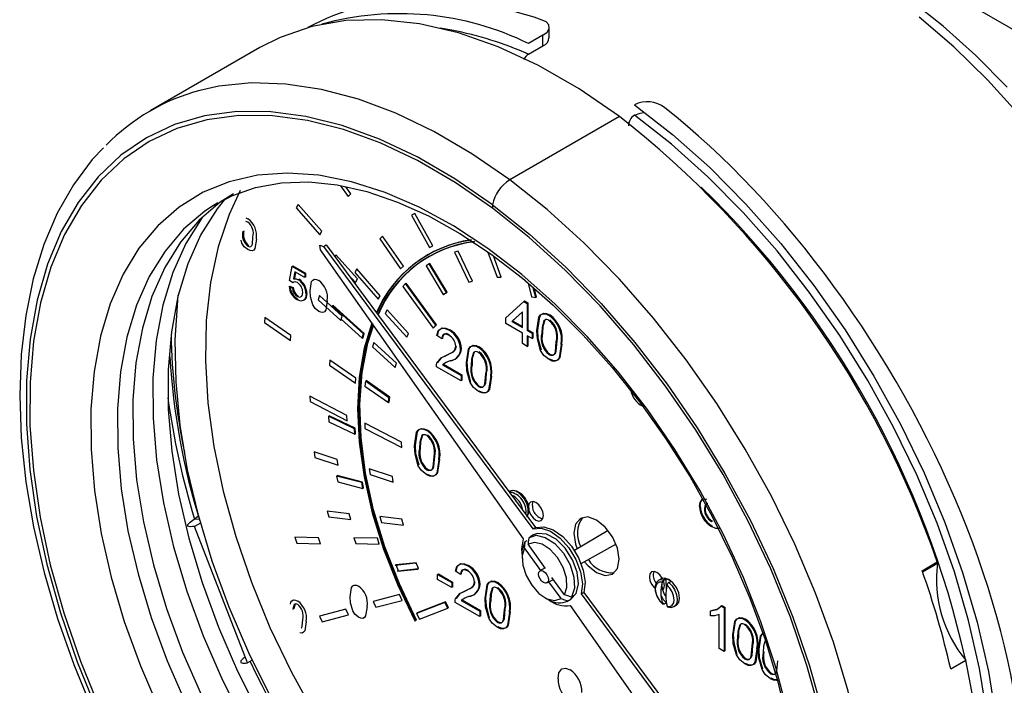
# Model space of a CAD drawing. Units: millimetres. Extents: x 172 to 5996, y 110 to 4086.
# Drawn here: x 4492 to 4565, y 3598 to 3648 of the extents above; entities that cross this region are included whole.
import ezdxf

# ---------------------------------------------------------------- set-up
doc = ezdxf.new("R2010")
doc.units = ezdxf.units.MM
doc.layers.add('CABLE_TRRAY', color=2, linetype='Continuous')

msp = doc.modelspace()

# ---------------------------------------------------------------- linework, layer by layer
at = {"color": 7, "linetype": 'Continuous', "lineweight": 25}
for p, q in [((4524.092, 3647.406), (4523.23, 3647.556)), ((4531.383, 3646.833), (4531.383, 3647.625)), ((4530.914, 3647.024), (4529.835, 3646.401)), ((4530.914, 3646.234), (4530.914, 3647.024)), ((4509.732, 3646.101), (4501.529, 3641.366)), ((4529.835, 3645.611), (4530.914, 3646.234)), ((4536.631, 3640.94), (4528.428, 3636.205)), ((4537.755, 3641.039), (4537.755, 3641.039)), ((4515.77, 3635.775), (4516.329, 3634.975)), ((4516.531, 3635.173), (4516.175, 3635.684)), ((4516.329, 3634.975), (4516.531, 3635.173)), ((4506.597, 3634.5), (4506.255, 3634.295)), ((4512.605, 3634.379), (4512.455, 3634.113)), ((4512.455, 3634.113), (4514.207, 3632.108)), ((4514.357, 3632.374), (4512.605, 3634.379)), ((4508.677, 3633.376), (4508.836, 3633.306)), ((4521.331, 3633.692), (4521.084, 3633.567)), ((4521.084, 3633.567), (4522.418, 3631.152)), ((4522.665, 3631.277), (4521.331, 3633.692)), ((4514.207, 3632.108), (4514.357, 3632.374)), ((4508.393, 3631.466), (4508.329, 3631.7)), ((4518.9, 3631.998), (4518.698, 3631.799)), ((4518.698, 3631.799), (4520.266, 3629.553)), ((4520.468, 3629.751), (4518.9, 3631.998)), ((4514.222, 3631.336), (4514.503, 3631.23)), ((4514.271, 3630.982), (4514.222, 3631.336)), ((4529.465, 3609.355), (4514.271, 3630.982)), ((4514.503, 3631.23), (4514.701, 3631.345)), ((4514.503, 3631.23), (4530.161, 3610.102)), ((4514.701, 3631.345), (4530.359, 3610.216)), ((4522.418, 3631.152), (4522.665, 3631.277)), ((4524.573, 3630.876), (4524.302, 3630.795)), ((4525.64, 3628.632), (4524.573, 3630.876)), ((4515.424, 3630.593), (4515.355, 3630.462)), ((4517.026, 3628.805), (4515.424, 3630.593)), ((4522.316, 3630.638), (4522.259, 3630.606)), ((4524.302, 3630.795), (4525.369, 3628.552)), ((4526.799, 3630.811), (4527.482, 3628.924)), ((4527.783, 3628.934), (4527.207, 3630.524)), ((4511.946, 3628.69), (4512.149, 3629.746)), ((4512.149, 3629.746), (4513.089, 3629.204)), ((4512.195, 3629.72), (4512.206, 3629.778)), ((4512.206, 3629.778), (4513.145, 3629.236)), ((4516.99, 3629.547), (4516.84, 3629.282)), ((4518.742, 3627.542), (4516.99, 3629.547)), ((4520.266, 3629.553), (4520.468, 3629.751)), ((4522.403, 3629.925), (4522.169, 3629.776)), ((4522.169, 3629.776), (4523.45, 3627.629)), ((4523.684, 3627.778), (4522.403, 3629.925)), ((4522.46, 3629.957), (4522.404, 3629.922)), ((4523.74, 3627.811), (4522.46, 3629.957)), ((4512.2, 3628.515), (4511.946, 3628.69)), ((4512.357, 3629.333), (4512.256, 3628.799)), ((4512.402, 3629.307), (4512.313, 3628.831)), ((4513.089, 3628.91), (4512.357, 3629.333)), ((4513.145, 3628.943), (4513.088, 3628.976)), ((4513.089, 3629.204), (4513.089, 3628.91)), ((4513.145, 3629.236), (4513.145, 3628.943)), ((4516.32, 3629.161), (4516.883, 3628.533)), ((4516.84, 3629.282), (4518.592, 3627.277)), ((4516.883, 3628.533), (4517.026, 3628.805)), ((4527.482, 3628.924), (4527.783, 3628.934)), ((4511.921, 3628.236), (4511.977, 3628.269)), ((4511.921, 3628.236), (4512.175, 3628.119)), ((4511.977, 3628.269), (4512.231, 3628.152)), ((4512.175, 3628.119), (4512.231, 3628.152)), ((4520.617, 3628.452), (4520.425, 3628.239)), ((4520.425, 3628.239), (4522.704, 3625.13)), ((4520.617, 3628.452), (4520.673, 3628.485)), ((4522.895, 3625.343), (4520.617, 3628.452)), ((4522.952, 3625.376), (4520.673, 3628.485)), ((4525.369, 3628.552), (4525.64, 3628.632)), ((4529.796, 3628.488), (4530.049, 3627.471)), ((4530.371, 3627.41), (4530.188, 3628.143)), ((4530.427, 3627.443), (4530.271, 3628.07)), ((4512.538, 3627.499), (4512.594, 3627.532)), ((4513.095, 3627.256), (4513.025, 3627.234)), ((4513.039, 3627.224), (4513.095, 3627.256)), ((4514.189, 3627.554), (4514.097, 3627.23)), ((4514.097, 3627.23), (4515.799, 3625.694)), ((4515.891, 3626.019), (4514.189, 3627.554)), ((4518.592, 3627.277), (4518.742, 3627.542)), ((4523.45, 3627.629), (4523.684, 3627.778)), ((4523.45, 3627.629), (4523.506, 3627.662)), ((4523.505, 3627.665), (4523.506, 3627.662)), ((4523.506, 3627.662), (4523.74, 3627.811)), ((4530.049, 3627.471), (4530.371, 3627.41)), ((4530.359, 3627.455), (4530.427, 3627.443)), ((4515.146, 3626.806), (4515.12, 3626.714)), ((4517.486, 3624.69), (4515.146, 3626.806)), ((4515.202, 3626.839), (4515.183, 3626.772)), ((4517.543, 3624.723), (4515.202, 3626.839)), ((4519.26, 3626.497), (4519.116, 3626.225)), ((4520.862, 3624.71), (4519.26, 3626.497)), ((4528.138, 3625.888), (4529.48, 3627.124)), ((4529.48, 3627.124), (4529.734, 3626.977)), ((4529.493, 3627.116), (4529.537, 3627.156)), ((4529.537, 3627.156), (4529.791, 3627.01)), ((4529.734, 3626.977), (4529.791, 3627.01)), ((4529.734, 3626.977), (4529.734, 3624.967)), ((4529.791, 3627.01), (4529.791, 3625)), ((4510.115, 3625.915), (4510.083, 3625.543)), ((4512.058, 3624.58), (4510.115, 3625.915)), ((4515.799, 3625.694), (4515.891, 3626.019)), ((4515.825, 3625.785), (4517.394, 3624.366)), ((4519.116, 3626.225), (4520.719, 3624.437)), ((4528.138, 3625.47), (4528.138, 3625.888)), ((4529.371, 3626.353), (4528.586, 3625.63)), ((4529.371, 3626.334), (4528.643, 3625.663)), ((4529.371, 3625.177), (4529.371, 3626.353)), ((4530.986, 3625.696), (4531.042, 3625.729)), ((4510.083, 3625.543), (4512.026, 3624.208)), ((4522.704, 3625.13), (4522.895, 3625.343)), ((4522.748, 3625.179), (4522.76, 3625.162)), ((4522.76, 3625.162), (4522.952, 3625.376)), ((4522.895, 3625.343), (4522.952, 3625.376)), ((4529.371, 3624.758), (4528.138, 3625.47)), ((4528.586, 3625.63), (4528.643, 3625.663)), ((4528.586, 3625.63), (4529.371, 3625.177)), ((4528.643, 3625.663), (4529.371, 3625.242)), ((4529.734, 3624.967), (4529.791, 3625)), ((4529.791, 3625), (4530.153, 3624.791)), ((4512.026, 3624.208), (4512.058, 3624.58)), ((4517.394, 3624.366), (4517.486, 3624.69)), ((4517.394, 3624.366), (4517.45, 3624.399)), ((4517.413, 3624.433), (4517.45, 3624.399)), ((4517.45, 3624.399), (4517.543, 3624.723)), ((4520.719, 3624.437), (4520.862, 3624.71)), ((4523.339, 3624.313), (4522.976, 3624.564)), ((4529.371, 3623.962), (4529.371, 3624.758)), ((4529.734, 3624.967), (4530.097, 3624.758)), ((4530.097, 3624.339), (4529.734, 3624.549)), ((4529.734, 3624.549), (4529.734, 3623.753)), ((4529.791, 3624.516), (4529.791, 3623.786)), ((4530.097, 3624.758), (4530.097, 3624.339)), ((4530.153, 3624.372), (4530.097, 3624.405)), ((4530.097, 3624.339), (4530.153, 3624.372)), ((4530.153, 3624.791), (4530.153, 3624.372)), ((4518.257, 3624.046), (4518.165, 3623.722)), ((4518.165, 3623.722), (4519.867, 3622.187)), ((4519.959, 3622.511), (4518.257, 3624.046)), ((4526.095, 3623.685), (4526.151, 3623.718)), ((4529.734, 3623.753), (4529.371, 3623.962)), ((4529.734, 3623.753), (4529.791, 3623.786)), ((4532.272, 3623.899), (4532.329, 3623.931)), ((4523.63, 3623.063), (4523.687, 3623.096)), ((4531.366, 3623.146), (4531.422, 3623.179)), ((4514.968, 3622.72), (4514.935, 3622.348)), ((4514.935, 3622.348), (4516.878, 3621.013)), ((4516.91, 3621.384), (4514.968, 3622.72)), ((4519.867, 3622.187), (4519.959, 3622.511)), ((4524.789, 3621.172), (4522.94, 3622.24)), ((4523.406, 3622.39), (4524.789, 3621.591)), ((4523.462, 3622.423), (4524.846, 3621.624)), ((4525.551, 3622.345), (4525.607, 3622.378)), ((4516.878, 3621.013), (4516.91, 3621.384)), ((4524.789, 3621.591), (4524.789, 3621.172)), ((4524.846, 3621.624), (4524.846, 3621.205)), ((4517.634, 3621.163), (4517.596, 3620.795)), ((4517.596, 3620.795), (4519.353, 3619.553)), ((4519.39, 3619.92), (4517.634, 3621.163)), ((4517.69, 3621.196), (4517.683, 3621.128)), ((4519.447, 3619.953), (4517.69, 3621.196)), ((4524.846, 3621.205), (4524.789, 3621.238)), ((4526.095, 3620.754), (4526.151, 3620.787)), ((4516.237, 3618.594), (4513.483, 3620.025)), ((4513.483, 3620.025), (4513.5, 3619.624)), ((4519.353, 3619.553), (4519.39, 3619.92)), ((4519.409, 3619.585), (4519.447, 3619.953)), ((4513.5, 3619.624), (4516.254, 3618.193)), ((4519.353, 3619.553), (4519.409, 3619.585)), ((4519.36, 3619.62), (4519.409, 3619.585)), ((4516.808, 3617.604), (4514.864, 3618.533)), ((4514.864, 3618.533), (4514.893, 3618.126)), ((4514.92, 3618.566), (4514.925, 3618.504)), ((4516.865, 3617.636), (4514.92, 3618.566)), ((4516.254, 3618.193), (4516.237, 3618.594)), ((4514.893, 3618.126), (4516.837, 3617.196)), ((4516.894, 3617.229), (4516.865, 3617.636)), ((4517.575, 3618.021), (4517.592, 3617.619)), ((4520.33, 3616.589), (4517.575, 3618.021)), ((4517.592, 3617.619), (4520.347, 3616.188)), ((4516.837, 3617.196), (4516.808, 3617.604)), ((4516.833, 3617.258), (4516.894, 3617.229)), ((4516.837, 3617.196), (4516.894, 3617.229)), ((4520.347, 3616.188), (4520.33, 3616.589)), ((4521.674, 3616.123), (4521.731, 3616.155)), ((4513.785, 3615.86), (4513.857, 3615.436)), ((4515.514, 3615.292), (4513.785, 3615.86)), ((4513.857, 3615.436), (4515.585, 3614.867)), ((4515.585, 3614.867), (4515.514, 3615.292)), ((4523.125, 3615.284), (4523.181, 3615.317)), ((4517.351, 3613.568), (4515.469, 3614.061)), ((4515.469, 3614.061), (4515.558, 3613.631)), ((4515.525, 3614.093), (4515.536, 3614.043)), ((4517.408, 3613.601), (4515.525, 3614.093)), ((4517.915, 3614.604), (4517.986, 3614.18)), ((4519.643, 3614.036), (4517.915, 3614.604)), ((4517.986, 3614.18), (4519.714, 3613.612)), ((4519.714, 3613.612), (4519.643, 3614.036)), ((4522.218, 3614.532), (4522.275, 3614.564)), ((4515.558, 3613.631), (4517.441, 3613.138)), ((4517.441, 3613.138), (4517.351, 3613.568)), ((4517.497, 3613.171), (4517.408, 3613.601)), ((4517.43, 3613.188), (4517.497, 3613.171)), ((4517.441, 3613.138), (4517.497, 3613.171)), ((4528.384, 3612.881), (4528.462, 3612.926)), ((4528.445, 3612.92), (4528.417, 3612.904)), ((4516.408, 3611.24), (4514.763, 3611.444)), ((4514.763, 3611.444), (4514.887, 3611.008)), ((4514.887, 3611.008), (4516.532, 3610.803)), ((4516.532, 3610.803), (4516.408, 3611.24)), ((4518.7, 3611.036), (4518.824, 3610.6)), ((4520.345, 3610.832), (4518.7, 3611.036)), ((4529.699, 3611.107), (4529.729, 3611.124)), ((4529.729, 3611.124), (4529.711, 3611.09)), ((4504.841, 3610.29), (4504.699, 3610.277)), ((4504.843, 3610.842), (4504.816, 3610.826)), ((4505.292, 3610.55), (4504.841, 3610.29)), ((4508.801, 3600.084), (4504.841, 3610.29)), ((4518.824, 3610.6), (4520.469, 3610.396)), ((4520.469, 3610.396), (4520.345, 3610.832)), ((4543.532, 3610.654), (4543.589, 3610.686)), ((4530.209, 3609.661), (4529.926, 3609.498)), ((4530.161, 3610.102), (4530.359, 3610.216)), ((4535.793, 3609.983), (4533.274, 3608.495)), ((4514.118, 3609.44), (4512.358, 3609.48)), ((4512.358, 3609.48), (4512.505, 3609.042)), ((4512.505, 3609.042), (4514.265, 3609.002)), ((4514.265, 3609.002), (4514.118, 3609.44)), ((4516.762, 3609.449), (4516.909, 3609.011)), ((4518.522, 3609.409), (4516.762, 3609.449)), ((4516.909, 3609.011), (4518.669, 3608.971)), ((4518.669, 3608.971), (4518.522, 3609.409)), ((4529.586, 3609.168), (4529.728, 3609.25)), ((4531.107, 3607.143), (4529.797, 3608.96)), ((4533.769, 3607.51), (4536.372, 3608.978)), ((4529.35, 3608.225), (4529.35, 3607.899)), ((4530.748, 3607.002), (4529.537, 3608.681)), ((4521.373, 3607.543), (4519.853, 3607.377)), ((4519.853, 3607.377), (4519.91, 3607.41)), ((4521.43, 3607.575), (4519.91, 3607.41)), ((4519.92, 3607.385), (4520.083, 3606.973)), ((4521.373, 3607.543), (4521.43, 3607.575)), ((4521.603, 3607.138), (4521.43, 3607.575)), ((4559.282, 3606.985), (4560.414, 3607.638)), ((4520.027, 3606.94), (4521.546, 3607.106)), ((4520.027, 3606.94), (4520.083, 3606.973)), ((4520.083, 3606.973), (4521.603, 3607.138)), ((4521.546, 3607.106), (4521.603, 3607.138)), ((4523.032, 3606.708), (4523.089, 3606.741)), ((4523.032, 3606.708), (4524.084, 3606.101)), ((4523.032, 3606.332), (4523.032, 3606.708)), ((4523.089, 3606.741), (4524.14, 3606.134)), ((4524.736, 3606.688), (4524.374, 3606.939)), ((4531.071, 3607.193), (4530.69, 3606.968)), ((4524.084, 3605.724), (4523.032, 3606.332)), ((4524.084, 3606.101), (4524.14, 3606.134)), ((4524.084, 3606.101), (4524.084, 3605.724)), ((4524.14, 3606.134), (4524.14, 3605.757)), ((4527.492, 3606.06), (4527.549, 3606.092)), ((4531.21, 3606.067), (4531.689, 3606.337)), ((4532.269, 3604.895), (4531.362, 3606.153)), ((4532.529, 3605.173), (4531.587, 3606.479)), ((4539.761, 3606.383), (4539.585, 3606.282)), ((4539.585, 3606.282), (4539.599, 3606.289)), ((4540.112, 3606.394), (4539.964, 3606.309)), ((4540.112, 3606.394), (4540.119, 3605.447)), ((4540.331, 3606.101), (4540.479, 3606.186)), ((4520.17, 3605.198), (4518.202, 3604.683)), ((4520.37, 3604.765), (4520.17, 3605.198)), ((4524.14, 3605.757), (4524.084, 3605.79)), ((4533.186, 3605.095), (4533.045, 3605.013)), ((4533.763, 3605.241), (4533.961, 3605.356)), ((4533.763, 3605.241), (4542.792, 3593.057)), ((4533.961, 3605.356), (4542.99, 3593.172)), ((4518.202, 3604.683), (4518.402, 3604.25)), ((4518.402, 3604.25), (4520.37, 3604.765)), ((4523.569, 3604.615), (4521.456, 3603.788)), ((4523.625, 3604.648), (4521.513, 3603.821)), ((4523.569, 3604.615), (4523.625, 3604.648)), ((4523.787, 3604.189), (4523.569, 3604.615)), ((4523.844, 3604.222), (4523.625, 3604.648)), ((4526.187, 3603.547), (4524.338, 3604.615)), ((4524.803, 3604.765), (4526.187, 3603.966)), ((4524.86, 3604.797), (4526.243, 3603.999)), ((4531.033, 3604.984), (4531.315, 3604.821)), ((4532.706, 3604.683), (4532.988, 3604.846)), ((4532.785, 3604.735), (4532.927, 3604.816)), ((4541.721, 3591.91), (4532.96, 3604.381)), ((4540.126, 3604.573), (4539.978, 3604.488)), ((4540.125, 3604.683), (4540.126, 3604.573)), ((4540.725, 3604.307), (4540.901, 3604.409)), ((4544.289, 3604.381), (4544.522, 3604.246)), ((4516.159, 3604.107), (4514.191, 3603.592)), ((4514.39, 3603.16), (4516.358, 3603.675)), ((4516.358, 3603.675), (4516.159, 3604.107)), ((4521.456, 3603.788), (4521.513, 3603.821)), ((4521.456, 3603.788), (4521.675, 3603.362)), ((4521.675, 3603.362), (4523.787, 3604.189)), ((4523.783, 3604.198), (4523.844, 3604.222)), ((4523.787, 3604.189), (4523.844, 3604.222)), ((4526.187, 3603.966), (4526.187, 3603.547)), ((4526.243, 3603.58), (4526.187, 3603.612)), ((4526.243, 3603.999), (4526.243, 3603.58)), ((4528.399, 3603.881), (4528.455, 3603.914)), ((4540.725, 3604.307), (4540.711, 3604.299)), ((4543.45, 3603.597), (4543.45, 3603.983)), ((4544.103, 3601.157), (4544.103, 3603.702)), ((4544.232, 3604.348), (4544.466, 3604.214)), ((4544.466, 3604.214), (4544.522, 3604.246)), ((4544.466, 3604.214), (4544.466, 3600.948)), ((4544.522, 3604.246), (4544.522, 3600.98)), ((4514.191, 3603.592), (4514.39, 3603.16)), ((4521.318, 3603.222), (4521.404, 3603.256)), ((4521.404, 3603.256), (4521.461, 3603.289)), ((4527.492, 3603.129), (4527.549, 3603.161)), ((4545.638, 3602.937), (4545.694, 3602.969)), ((4546.018, 3603.318), (4546.074, 3603.35)), ((4544.466, 3600.948), (4544.103, 3601.157)), ((4544.466, 3600.948), (4544.522, 3600.98)), ((4546.924, 3601.139), (4546.981, 3601.172)), ((4547.388, 3600.872), (4547.445, 3600.905)), ((4508.659, 3600.071), (4508.801, 3600.084)), ((4509.16, 3600.291), (4508.801, 3600.084)), ((4546.018, 3600.387), (4546.074, 3600.419)), ((4561.418, 3599.638), (4562.549, 3600.291)), ((4547.989, 3599.314), (4548.12, 3599.268))]:
    msp.add_line(p, q, dxfattribs=at)
at = {"color": 8, "linetype": 'Continuous', "lineweight": 25}
for p, q in [((4504.816, 3610.826), (4505.184, 3610.867)), ((4560.425, 3607.519), (4559.319, 3606.881)), ((4539.536, 3606.248), (4539.585, 3606.282)), ((4539.978, 3604.488), (4539.804, 3604.659))]:
    msp.add_line(p, q, dxfattribs=at)
at = {"color": 7, "linetype": 'Continuous', "lineweight": 25, "flags": 128}
for points in [[(4565.644, 3643.137), (4563.294, 3645.519), (4560.865, 3647.699), (4558.376, 3649.657)], [(4536.631, 3640.94), (4533.61, 3643.01), (4530.577, 3644.753), (4527.558, 3646.153), (4524.581, 3647.197), (4521.673, 3647.876), (4518.862, 3648.184), (4516.171, 3648.117), (4513.628, 3647.677), (4511.253, 3646.868), (4509.732, 3646.101)], [(4530.914, 3647.024), (4531.223, 3647.266), (4531.372, 3647.534), (4531.345, 3647.795), (4531.143, 3648.021), (4530.862, 3648.159)], [(4527.138, 3634.35), (4524.324, 3636.284), (4521.497, 3637.924), (4518.682, 3639.256), (4515.902, 3640.268), (4513.181, 3640.953), (4510.543, 3641.305), (4508.009, 3641.319), (4505.602, 3640.997), (4503.342, 3640.341), (4501.249, 3639.356), (4499.339, 3638.052), (4497.63, 3636.438), (4496.136, 3634.529), (4494.87, 3632.342), (4493.843, 3629.894), (4493.063, 3627.207), (4492.536, 3624.304), (4492.269, 3621.209), (4492.262, 3617.948), (4492.516, 3614.551), (4493.029, 3611.045), (4493.796, 3607.46), (4494.81, 3603.828), (4496.064, 3600.178), (4497.546, 3596.543)], [(4537.755, 3641.829), (4540.602, 3639.613), (4543.391, 3637.13), (4546.099, 3634.402), (4548.702, 3631.451), (4551.18, 3628.303), (4553.51, 3624.985), (4555.673, 3621.523), (4557.65, 3617.949), (4559.426, 3614.291), (4560.984, 3610.581), (4562.312, 3606.851), (4563.399, 3603.132), (4564.235, 3599.455), (4564.813, 3595.852), (4565.128, 3592.353), (4565.177, 3588.988), (4564.961, 3585.785), (4564.481, 3582.772), (4563.741, 3579.974), (4562.747, 3577.414)], [(4537.755, 3641.039), (4538.192, 3641.209), (4538.465, 3641.24)], [(4527.13, 3634.106), (4524.339, 3636.024), (4521.535, 3637.65), (4518.742, 3638.972), (4515.984, 3639.976), (4513.285, 3640.656), (4510.668, 3641.004), (4508.155, 3641.019), (4505.767, 3640.699), (4503.525, 3640.048), (4501.448, 3639.072), (4499.554, 3637.777), (4497.859, 3636.177), (4496.377, 3634.283), (4495.121, 3632.113), (4494.102, 3629.685), (4493.328, 3627.02), (4492.806, 3624.139), (4492.54, 3621.069), (4492.533, 3617.835), (4492.785, 3614.464), (4493.294, 3610.986), (4494.055, 3607.431), (4495.061, 3603.827), (4496.305, 3600.207), (4497.776, 3596.601)], [(4498.038, 3638.6), (4497.198, 3637.736), (4495.788, 3635.846), (4494.576, 3633.72), (4493.57, 3631.371), (4492.78, 3628.814), (4492.213, 3626.067), (4491.874, 3623.152), (4491.764, 3620.091), (4491.884, 3616.908), (4492.232, 3613.626), (4492.804, 3610.268), (4493.595, 3606.858), (4494.599, 3603.419), (4495.809, 3599.976), (4497.214, 3596.55)], [(4549.174, 3596.535), (4548.31, 3599.832), (4547.217, 3603.153), (4545.904, 3606.466), (4544.383, 3609.74), (4542.67, 3612.945), (4540.779, 3616.051), (4538.728, 3619.029), (4536.538, 3621.851), (4534.227, 3624.491), (4531.818, 3626.925), (4529.333, 3629.128), (4526.795, 3631.082), (4524.228, 3632.767), (4521.657, 3634.168), (4519.104, 3635.272), (4516.594, 3636.068), (4514.151, 3636.55), (4511.796, 3636.712), (4509.553, 3636.553), (4507.441, 3636.074), (4505.481, 3635.281), (4503.692, 3634.18), (4502.089, 3632.782), (4500.687, 3631.099), (4499.501, 3629.148), (4498.54, 3626.947), (4497.814, 3624.515), (4497.33, 3621.877)], [(4506.297, 3634.293), (4507.623, 3635.023), (4509.416, 3635.65), (4511.347, 3635.994), (4513.39, 3636.053), (4515.527, 3635.83), (4517.742, 3635.329), (4520.019, 3634.555), (4522.341, 3633.512), (4524.688, 3632.208), (4527.041, 3630.651), (4529.378, 3628.855), (4531.678, 3626.833), (4533.92, 3624.602), (4536.084, 3622.181), (4538.15, 3619.59), (4540.098, 3616.853), (4541.913, 3613.993), (4543.577, 3611.035), (4545.075, 3608.007), (4546.395, 3604.934), (4547.524, 3601.844), (4548.454, 3598.766), (4549.177, 3595.727)], [(4507.749, 3635.165), (4506.769, 3634.535), (4505.179, 3633.186), (4503.789, 3631.554), (4502.612, 3629.652), (4501.66, 3627.5), (4500.942, 3625.118), (4500.464, 3622.529)], [(4507.079, 3634.749), (4506.536, 3634.053), (4505.327, 3632.117), (4504.348, 3629.925), (4503.607, 3627.497), (4503.112, 3624.857), (4502.868, 3622.03), (4502.877, 3619.044), (4503.139, 3615.927)], [(4551.671, 3596.29), (4550.665, 3599.893), (4549.421, 3603.513), (4547.95, 3607.119), (4546.266, 3610.68), (4544.382, 3614.166), (4542.314, 3617.547), (4540.081, 3620.794), (4537.7, 3623.88), (4535.193, 3626.778), (4532.581, 3629.463), (4529.885, 3631.912), (4527.13, 3634.106)], [(4527.138, 3634.35), (4529.915, 3632.139), (4532.632, 3629.67), (4535.266, 3626.963), (4537.793, 3624.042), (4540.193, 3620.932), (4542.444, 3617.658), (4544.529, 3614.25), (4546.428, 3610.736), (4548.126, 3607.146), (4549.608, 3603.511), (4550.862, 3599.862), (4551.877, 3596.229)], [(4505.422, 3633.424), (4505.405, 3633.4), (4504.196, 3631.464), (4503.216, 3629.272), (4502.475, 3626.844), (4501.981, 3624.204), (4501.737, 3621.377), (4501.745, 3618.391), (4502.007, 3615.274)], [(4508.833, 3633.044), (4508.747, 3633.081), (4508.694, 3633.086)], [(4508.836, 3631.255), (4508.953, 3631.213), (4509.054, 3631.231), (4509.128, 3631.297), (4509.171, 3631.402), (4509.216, 3631.929)], [(4509.47, 3631.781), (4509.364, 3631.082), (4509.278, 3630.965), (4509.156, 3630.904), (4509.002, 3630.917), (4508.836, 3630.991)], [(4508.836, 3630.991), (4508.565, 3631.212), (4508.393, 3631.466)], [(4512.256, 3628.799), (4512.443, 3628.811), (4512.609, 3628.747)], [(4513.5, 3627.902), (4513.606, 3628.602), (4513.692, 3628.719), (4513.815, 3628.779), (4513.968, 3628.767), (4514.135, 3628.694)], [(4531.843, 3574.176), (4529.179, 3575.858), (4526.538, 3577.815), (4523.943, 3580.028), (4521.418, 3582.479), (4518.985, 3585.145), (4516.665, 3588.004), (4514.478, 3591.03), (4512.443, 3594.196), (4510.579, 3597.476), (4508.902, 3600.839), (4507.427, 3604.257), (4506.166, 3607.699), (4505.131, 3611.136), (4504.33, 3614.536), (4503.772, 3617.871), (4503.46, 3621.11), (4503.397, 3624.225), (4503.585, 3627.19), (4503.632, 3627.598)], [(4513.039, 3627.224), (4512.785, 3627.144), (4512.536, 3627.236)], [(4512.538, 3627.499), (4512.724, 3627.439), (4512.863, 3627.509), (4512.92, 3627.637), (4512.936, 3627.801)], [(4513.19, 3627.672), (4513.144, 3627.383), (4513.039, 3627.224)], [(4513.247, 3627.705), (4513.201, 3627.415), (4513.095, 3627.256)], [(4513.693, 3626.854), (4513.527, 3627.457), (4513.5, 3627.902)], [(4514.135, 3626.378), (4513.864, 3626.6), (4513.693, 3626.854)], [(4514.77, 3627.169), (4514.663, 3626.47), (4514.578, 3626.352), (4514.455, 3626.292), (4514.301, 3626.305), (4514.135, 3626.378)], [(4530.459, 3624.945), (4530.611, 3625.945), (4530.733, 3626.113), (4530.908, 3626.199), (4531.128, 3626.182), (4531.366, 3626.077)], [(4530.516, 3624.978), (4530.667, 3625.978), (4530.79, 3626.145), (4530.965, 3626.232), (4531.184, 3626.215), (4531.422, 3626.11)], [(4531.042, 3625.729), (4530.898, 3625.234), (4530.878, 3624.77)], [(4518.12, 3625.503), (4517.541, 3623.626), (4517.166, 3621.451), (4517.039, 3619.098), (4517.16, 3616.602), (4517.528, 3613.996), (4518.138, 3611.318), (4518.982, 3608.604), (4520.046, 3605.893), (4521.318, 3603.222)], [(4518.149, 3625.462), (4517.597, 3623.659), (4517.223, 3621.483), (4517.096, 3619.131), (4517.217, 3616.634), (4517.585, 3614.029), (4518.195, 3611.35), (4519.038, 3608.637), (4520.103, 3605.926), (4521.374, 3603.255)], [(4521.404, 3603.256), (4520.11, 3605.98), (4519.033, 3608.746), (4518.188, 3611.512), (4517.589, 3614.238), (4517.243, 3616.884), (4517.156, 3619.411), (4517.329, 3621.782), (4517.76, 3623.961), (4518.216, 3625.368)], [(4521.461, 3603.289), (4520.167, 3606.013), (4519.09, 3608.779), (4518.245, 3611.545), (4517.645, 3614.271), (4517.299, 3616.917), (4517.212, 3619.444), (4517.385, 3621.814), (4517.816, 3623.994), (4518.244, 3625.327)], [(4522.976, 3624.564), (4523.072, 3624.929), (4523.317, 3625.114), (4523.588, 3625.094), (4523.883, 3624.962)], [(4523.033, 3624.597), (4523.129, 3624.961), (4523.374, 3625.146), (4523.645, 3625.126), (4523.939, 3624.995)], [(4530.791, 3623.481), (4530.554, 3624.343), (4530.516, 3624.978)], [(4530.986, 3625.696), (4530.842, 3625.201), (4530.822, 3624.737)], [(4523.875, 3624.59), (4523.646, 3624.679), (4523.454, 3624.639), (4523.366, 3624.506), (4523.339, 3624.313)], [(4523.931, 3624.622), (4523.702, 3624.711), (4523.511, 3624.672), (4523.422, 3624.539), (4523.395, 3624.346)], [(4530.734, 3623.449), (4530.497, 3624.311), (4530.459, 3624.945)], [(4523.63, 3623.063), (4524.155, 3623.324), (4524.319, 3623.493), (4524.391, 3623.763)], [(4523.687, 3623.096), (4524.211, 3623.357), (4524.375, 3623.526), (4524.447, 3623.796)], [(4525.188, 3622.553), (4525.34, 3623.553), (4525.462, 3623.721), (4525.637, 3623.807), (4525.857, 3623.79), (4526.095, 3623.685)], [(4525.245, 3622.586), (4525.396, 3623.586), (4525.519, 3623.753), (4525.694, 3623.84), (4525.913, 3623.823), (4526.151, 3623.718)], [(4531.366, 3623.146), (4531.534, 3623.086), (4531.677, 3623.112), (4531.784, 3623.206), (4531.844, 3623.357), (4531.91, 3624.109)], [(4532.272, 3623.899), (4532.12, 3622.899), (4531.998, 3622.732), (4531.823, 3622.646), (4531.604, 3622.664), (4531.366, 3622.769)], [(4531.422, 3623.179), (4531.59, 3623.119), (4531.734, 3623.145), (4531.84, 3623.239), (4531.901, 3623.389), (4531.966, 3624.142)], [(4532.329, 3623.931), (4532.177, 3622.932), (4532.055, 3622.765), (4531.88, 3622.678), (4531.66, 3622.696), (4531.422, 3622.802)], [(4522.978, 3622.509), (4523.286, 3622.905), (4523.63, 3623.063)], [(4523.035, 3622.541), (4523.342, 3622.938), (4523.687, 3623.096)], [(4525.715, 3623.304), (4525.571, 3622.809), (4525.551, 3622.345)], [(4525.771, 3623.337), (4525.627, 3622.842), (4525.607, 3622.378)], [(4531.366, 3622.769), (4530.979, 3623.086), (4530.734, 3623.449)], [(4500.464, 3622.529), (4500.232, 3619.759), (4500.248, 3616.833), (4500.511, 3613.78), (4501.02, 3610.63), (4501.768, 3607.412), (4502.749, 3604.158), (4503.954, 3600.899), (4505.37, 3597.666)], [(4522.94, 3622.24), (4522.95, 3622.399), (4522.978, 3622.509)], [(4525.463, 3621.056), (4525.226, 3621.918), (4525.188, 3622.553)], [(4525.52, 3621.089), (4525.283, 3621.951), (4525.245, 3622.586)], [(4497.33, 3621.877), (4497.092, 3619.057), (4497.102, 3616.08), (4497.36, 3612.975), (4497.865, 3609.77), (4498.61, 3606.497), (4499.59, 3603.184), (4500.794, 3599.864), (4502.213, 3596.566)], [(4526.095, 3620.754), (4526.263, 3620.694), (4526.406, 3620.72), (4526.513, 3620.814), (4526.573, 3620.965), (4526.639, 3621.717)], [(4527.001, 3621.506), (4526.849, 3620.507), (4526.727, 3620.34), (4526.552, 3620.254), (4526.333, 3620.272), (4526.095, 3620.377)], [(4526.151, 3620.787), (4526.319, 3620.727), (4526.463, 3620.752), (4526.569, 3620.847), (4526.63, 3620.997), (4526.695, 3621.75)], [(4527.058, 3621.539), (4526.906, 3620.54), (4526.784, 3620.373), (4526.609, 3620.286), (4526.389, 3620.304), (4526.151, 3620.41)], [(4526.095, 3620.377), (4525.708, 3620.694), (4525.463, 3621.056)], [(4521.368, 3616.364), (4521.52, 3617.364), (4521.642, 3617.531), (4521.817, 3617.618), (4522.037, 3617.6), (4522.275, 3617.496)], [(4521.312, 3616.331), (4521.463, 3617.331), (4521.585, 3617.498), (4521.761, 3617.585), (4521.98, 3617.568), (4522.218, 3617.463)], [(4521.838, 3617.082), (4521.694, 3616.587), (4521.674, 3616.123)], [(4521.895, 3617.114), (4521.751, 3616.62), (4521.731, 3616.155)], [(4521.586, 3614.834), (4521.35, 3615.696), (4521.312, 3616.331)], [(4521.643, 3614.867), (4521.406, 3615.729), (4521.368, 3616.364)], [(4503.139, 3615.927), (4503.651, 3612.71), (4504.409, 3609.423), (4505.405, 3606.098), (4506.63, 3602.767), (4508.071, 3599.462), (4509.716, 3596.215), (4511.548, 3593.057), (4513.549, 3590.019), (4515.7, 3587.129), (4517.981, 3584.417), (4520.369, 3581.907), (4522.842, 3579.624), (4525.375, 3577.59), (4527.945, 3575.824), (4530.527, 3574.344), (4533.095, 3573.164), (4535.625, 3572.296), (4538.092, 3571.746), (4540.474, 3571.522), (4542.746, 3571.624), (4543.479, 3571.732)], [(4522.218, 3614.532), (4522.386, 3614.472), (4522.53, 3614.498), (4522.636, 3614.592), (4522.697, 3614.743), (4522.762, 3615.495)], [(4522.275, 3614.564), (4522.443, 3614.505), (4522.586, 3614.53), (4522.692, 3614.625), (4522.753, 3614.775), (4522.819, 3615.527)], [(4502.007, 3615.274), (4502.52, 3612.057), (4503.278, 3608.77), (4504.274, 3605.445), (4505.499, 3602.114), (4506.94, 3598.809), (4508.585, 3595.562), (4510.416, 3592.404), (4512.417, 3589.366), (4514.569, 3586.476), (4516.849, 3583.763), (4519.238, 3581.254), (4521.711, 3578.971), (4524.244, 3576.937), (4526.814, 3575.171), (4529.395, 3573.691), (4531.963, 3572.511), (4534.493, 3571.642), (4536.961, 3571.093), (4539.342, 3570.869), (4541.38, 3570.945)], [(4522.218, 3614.155), (4521.831, 3614.471), (4521.586, 3614.834)], [(4523.125, 3615.284), (4522.973, 3614.285), (4522.851, 3614.118), (4522.676, 3614.032), (4522.456, 3614.049), (4522.218, 3614.155)], [(4523.181, 3615.317), (4523.029, 3614.318), (4522.907, 3614.151), (4522.732, 3614.064), (4522.513, 3614.082), (4522.275, 3614.188)], [(4529.637, 3612.32), (4529.579, 3612.43), (4529.3, 3612.742), (4528.969, 3612.943), (4528.674, 3612.99), (4528.434, 3612.914), (4528.415, 3612.894)], [(4529.691, 3611.047), (4529.746, 3611.091), (4529.855, 3611.33), (4529.875, 3611.654), (4529.781, 3612.047), (4529.637, 3612.32)], [(4530.955, 3611.1), (4530.912, 3611.375), (4530.789, 3611.657), (4530.606, 3611.905), (4530.389, 3612.08), (4530.173, 3612.155), (4529.989, 3612.119), (4529.867, 3611.978), (4529.824, 3611.753), (4529.867, 3611.478), (4529.989, 3611.195), (4530.173, 3610.948), (4530.389, 3610.773), (4530.606, 3610.698), (4530.789, 3610.734), (4530.912, 3610.875), (4530.955, 3611.1)], [(4542.623, 3611.805), (4542.662, 3612.093), (4542.796, 3612.288), (4542.962, 3612.348), (4543.16, 3612.325)], [(4542.679, 3611.838), (4542.719, 3612.126), (4542.852, 3612.321), (4542.853, 3612.321)], [(4543.082, 3611.915), (4543.012, 3611.803), (4542.986, 3611.604)], [(4543.25, 3612.005), (4543.156, 3611.976), (4543.069, 3611.835), (4543.042, 3611.637)], [(4505.118, 3611.089), (4505.061, 3611.013), (4504.843, 3610.842)], [(4536.612, 3607.834), (4536.483, 3608.659), (4536.115, 3609.507), (4535.564, 3610.25), (4534.915, 3610.774), (4534.265, 3610.999), (4533.715, 3610.892), (4533.347, 3610.469), (4533.218, 3609.794), (4533.347, 3608.969), (4533.473, 3608.612)], [(4504.699, 3610.277), (4504.529, 3610.272), (4504.353, 3610.323), (4504.347, 3610.444), (4504.511, 3610.62), (4504.816, 3610.826)], [(4530.359, 3610.216), (4530.981, 3610.276), (4531.685, 3610.042), (4532.4, 3609.538), (4533.054, 3608.814), (4533.581, 3607.944), (4533.928, 3607.015), (4534.059, 3606.123), (4533.961, 3605.356)], [(4544.09, 3610.151), (4543.834, 3610.149), (4543.529, 3610.278)], [(4529.846, 3609.446), (4530.407, 3609.628), (4531.087, 3609.477), (4531.796, 3609.014), (4532.443, 3608.299), (4532.942, 3607.426), (4533.229, 3606.509), (4533.264, 3605.668), (4533.045, 3605.013)], [(4530.161, 3610.102), (4530.783, 3610.162), (4531.487, 3609.928), (4532.202, 3609.424), (4532.856, 3608.7), (4533.383, 3607.83), (4533.73, 3606.901), (4533.861, 3606.008), (4533.763, 3605.241)], [(4532.988, 3604.846), (4533.389, 3605.282), (4533.561, 3605.993), (4533.469, 3606.873), (4533.124, 3607.806), (4532.573, 3608.663), (4531.89, 3609.33), (4531.168, 3609.717), (4530.504, 3609.771), (4530.209, 3609.661)], [(4529.35, 3608.258), (4529.336, 3608.612), (4529.465, 3609.355)], [(4529.35, 3608.225), (4529.367, 3608.514), (4529.586, 3609.168)], [(4529.537, 3608.681), (4529.554, 3608.847), (4529.586, 3609.168)], [(4529.846, 3609.446), (4529.813, 3609.125), (4529.797, 3608.96)], [(4532.529, 3605.173), (4532.704, 3605.735), (4532.667, 3606.45), (4532.421, 3607.225), (4531.998, 3607.962), (4531.452, 3608.567), (4530.853, 3608.963), (4530.277, 3609.1), (4529.797, 3608.96)], [(4529.537, 3608.681), (4529.361, 3608.119), (4529.399, 3607.405), (4529.645, 3606.63), (4530.068, 3605.893), (4530.613, 3605.287), (4531.213, 3604.891), (4531.789, 3604.755), (4532.269, 3604.895)], [(4524.374, 3606.939), (4524.47, 3607.303), (4524.715, 3607.488), (4524.986, 3607.468), (4525.28, 3607.337)], [(4524.43, 3606.971), (4524.526, 3607.336), (4524.771, 3607.521), (4525.042, 3607.501), (4525.337, 3607.369)], [(4534.027, 3607.656), (4534.265, 3607.378), (4534.915, 3606.854), (4535.564, 3606.629), (4536.115, 3606.735), (4536.483, 3607.159), (4536.612, 3607.834)], [(4525.272, 3606.964), (4525.043, 3607.054), (4524.852, 3607.014), (4524.763, 3606.881), (4524.736, 3606.688)], [(4525.329, 3606.997), (4525.1, 3607.086), (4524.908, 3607.046), (4524.82, 3606.914), (4524.793, 3606.72)], [(4530.952, 3606.943), (4531.092, 3606.829), (4531.212, 3606.669), (4531.291, 3606.485), (4531.319, 3606.306), (4531.291, 3606.16), (4531.212, 3606.068), (4531.092, 3606.045), (4530.952, 3606.094), (4530.811, 3606.207), (4530.691, 3606.368), (4530.612, 3606.552), (4530.584, 3606.731), (4530.612, 3606.877), (4530.691, 3606.969), (4530.811, 3606.992), (4530.952, 3606.943)], [(4539.847, 3606.42), (4539.84, 3606.432), (4539.657, 3606.68), (4539.44, 3606.855), (4539.224, 3606.93), (4539.04, 3606.894), (4538.918, 3606.753), (4538.875, 3606.528), (4538.918, 3606.253), (4539.04, 3605.97), (4539.224, 3605.723), (4539.303, 3605.647)], [(4516.485, 3605.03), (4516.591, 3605.731), (4516.676, 3605.848), (4516.799, 3605.908), (4516.953, 3605.896), (4517.119, 3605.823)], [(4525.028, 3605.438), (4525.552, 3605.699), (4525.716, 3605.868), (4525.788, 3606.138)], [(4525.084, 3605.471), (4525.609, 3605.732), (4525.773, 3605.901), (4525.845, 3606.171)], [(4526.586, 3604.928), (4526.737, 3605.928), (4526.86, 3606.095), (4527.035, 3606.182), (4527.254, 3606.165), (4527.492, 3606.06)], [(4526.642, 3604.96), (4526.794, 3605.961), (4526.916, 3606.128), (4527.092, 3606.214), (4527.311, 3606.197), (4527.549, 3606.092)], [(4539.607, 3606.285), (4539.574, 3606.275), (4539.39, 3606.086), (4539.302, 3605.831), (4539.306, 3605.486), (4539.428, 3605.087), (4539.65, 3604.717), (4539.893, 3604.466)], [(4539.83, 3606.115), (4539.621, 3606.124), (4539.454, 3606.036), (4539.347, 3605.861), (4539.312, 3605.618), (4539.351, 3605.333), (4539.462, 3605.035), (4539.632, 3604.756), (4539.843, 3604.527)], [(4540.901, 3604.409), (4540.906, 3604.412), (4541.078, 3604.616), (4541.137, 3604.939), (4541.073, 3605.332), (4540.896, 3605.734), (4540.632, 3606.085), (4540.323, 3606.331), (4540.016, 3606.435), (4539.761, 3606.383)], [(4539.808, 3605.854), (4539.856, 3606.121), (4539.998, 3606.289), (4540.112, 3606.331)], [(4539.863, 3605.523), (4539.963, 3605.65), (4540.006, 3605.875)], [(4540.006, 3605.875), (4539.963, 3606.15), (4539.933, 3606.238)], [(4540.211, 3604.318), (4540.42, 3604.31), (4540.587, 3604.397), (4540.694, 3604.572), (4540.73, 3604.815), (4540.69, 3605.101), (4540.579, 3605.399), (4540.409, 3605.677), (4540.198, 3605.907)], [(4524.376, 3604.883), (4524.683, 3605.28), (4525.028, 3605.438)], [(4524.432, 3604.916), (4524.74, 3605.313), (4525.084, 3605.471)], [(4527.112, 3605.679), (4526.968, 3605.184), (4526.948, 3604.72)], [(4527.169, 3605.711), (4527.025, 3605.216), (4527.005, 3604.752)], [(4533.045, 3605.013), (4532.705, 3605.119), (4532.529, 3605.173)], [(4539.828, 3605.662), (4539.94, 3605.636), (4539.956, 3605.635)], [(4512.017, 3604.491), (4512.037, 3604.625), (4512.123, 3604.742), (4512.246, 3604.803), (4512.399, 3604.791), (4512.566, 3604.717)], [(4512.3, 3604.451), (4512.199, 3604.104), (4512.198, 3604.09)], [(4512.37, 3604.492), (4512.27, 3604.146), (4512.269, 3604.131)], [(4516.677, 3603.983), (4516.511, 3604.586), (4516.485, 3605.03)], [(4524.338, 3604.615), (4524.348, 3604.774), (4524.376, 3604.883)], [(4526.861, 3603.431), (4526.624, 3604.293), (4526.586, 3604.928)], [(4526.917, 3603.464), (4526.68, 3604.326), (4526.642, 3604.96)], [(4532.269, 3604.895), (4532.445, 3604.84), (4532.785, 3604.735)], [(4539.978, 3604.488), (4539.975, 3604.486), (4539.93, 3604.47), (4539.906, 3604.47), (4539.869, 3604.486), (4539.845, 3604.521), (4539.843, 3604.527)], [(4543.507, 3604.016), (4544.001, 3604.12), (4544.289, 3604.381)], [(4517.119, 3603.507), (4516.848, 3603.729), (4516.677, 3603.983)], [(4517.754, 3604.298), (4517.647, 3603.598), (4517.562, 3603.481), (4517.439, 3603.421), (4517.286, 3603.433), (4517.119, 3603.507)], [(4527.492, 3603.129), (4527.66, 3603.069), (4527.804, 3603.094), (4527.91, 3603.189), (4527.971, 3603.339), (4528.036, 3604.092)], [(4528.399, 3603.881), (4528.247, 3602.882), (4528.125, 3602.715), (4527.95, 3602.628), (4527.73, 3602.646), (4527.492, 3602.752)], [(4527.549, 3603.161), (4527.717, 3603.102), (4527.86, 3603.127), (4527.967, 3603.222), (4528.028, 3603.372), (4528.093, 3604.124)], [(4528.455, 3603.914), (4528.304, 3602.915), (4528.182, 3602.747), (4528.006, 3602.661), (4527.787, 3602.679), (4527.549, 3602.784)], [(4540.242, 3604.27), (4540.496, 3604.238), (4540.703, 3604.303)], [(4543.45, 3603.983), (4543.944, 3604.087), (4544.232, 3604.348)], [(4544.103, 3603.702), (4543.756, 3603.6), (4543.45, 3603.597)], [(4513.2, 3603.192), (4513.094, 3602.493), (4513.009, 3602.376), (4512.886, 3602.315), (4512.732, 3602.328), (4512.724, 3602.332)], [(4512.833, 3602.685), (4512.858, 3602.708), (4512.901, 3602.813), (4512.947, 3603.34)], [(4527.492, 3602.752), (4527.105, 3603.068), (4526.861, 3603.431)], [(4545.111, 3602.186), (4545.263, 3603.186), (4545.385, 3603.353), (4545.56, 3603.44), (4545.78, 3603.423), (4546.018, 3603.318)], [(4545.168, 3602.218), (4545.319, 3603.219), (4545.442, 3603.386), (4545.617, 3603.472), (4545.836, 3603.455), (4546.074, 3603.35)], [(4545.638, 3602.937), (4545.494, 3602.442), (4545.474, 3601.978)], [(4545.694, 3602.969), (4545.55, 3602.474), (4545.53, 3602.01)], [(4545.386, 3600.689), (4545.149, 3601.551), (4545.111, 3602.186)], [(4545.443, 3600.722), (4545.206, 3601.584), (4545.168, 3602.218)], [(4547.026, 3601.08), (4547.177, 3602.081), (4547.3, 3602.248), (4547.365, 3602.28)], [(4547.082, 3601.113), (4547.234, 3602.113), (4547.356, 3602.281), (4547.363, 3602.284)], [(4547.552, 3601.831), (4547.408, 3601.336), (4547.388, 3600.872)], [(4546.018, 3600.01), (4545.631, 3600.326), (4545.386, 3600.689)], [(4546.018, 3600.387), (4546.186, 3600.327), (4546.329, 3600.352), (4546.435, 3600.447), (4546.496, 3600.597), (4546.562, 3601.35)], [(4546.924, 3601.139), (4546.772, 3600.14), (4546.65, 3599.973), (4546.475, 3599.886), (4546.256, 3599.904), (4546.018, 3600.01)], [(4546.074, 3600.419), (4546.242, 3600.36), (4546.386, 3600.385), (4546.492, 3600.48), (4546.553, 3600.63), (4546.618, 3601.382)], [(4546.981, 3601.172), (4546.829, 3600.173), (4546.707, 3600.005), (4546.532, 3599.919), (4546.312, 3599.937), (4546.074, 3600.042)], [(4547.301, 3599.584), (4547.064, 3600.446), (4547.026, 3601.08)], [(4547.357, 3599.617), (4547.12, 3600.479), (4547.082, 3601.113)], [(4508.631, 3600.522), (4508.485, 3600.426), (4508.314, 3600.249), (4508.306, 3600.125), (4508.464, 3600.068), (4508.659, 3600.071)], [(4547.932, 3599.281), (4548.1, 3599.222), (4548.244, 3599.247), (4548.35, 3599.342), (4548.411, 3599.492), (4548.476, 3600.244)], [(4554.608, 3568.365), (4556.25, 3569.462), (4558.031, 3571.064), (4559.598, 3572.966), (4560.937, 3575.153), (4562.038, 3577.605), (4562.89, 3580.304), (4563.487, 3583.227), (4563.824, 3586.349), (4563.899, 3589.644), (4563.71, 3593.085), (4563.259, 3596.644), (4562.549, 3600.291)], [(4532.046, 3598.89), (4532.105, 3599.345), (4532.324, 3599.64), (4532.604, 3599.689), (4532.935, 3599.564)], [(4547.932, 3598.904), (4547.545, 3599.221), (4547.301, 3599.584)], [(4548.406, 3598.789), (4548.39, 3598.781), (4548.17, 3598.799), (4547.932, 3598.904)], [(4548.463, 3598.822), (4548.446, 3598.814), (4548.227, 3598.832), (4547.989, 3598.937)]]:
    msp.add_lwpolyline(points, dxfattribs=at)
at = {"color": 8, "linetype": 'Continuous', "lineweight": 25, "flags": 128}
for points in [[(4573.722, 3585.477), (4574.926, 3586.287), (4576.573, 3587.755), (4578.013, 3589.511), (4579.235, 3591.542), (4580.225, 3593.827), (4580.976, 3596.346), (4581.48, 3599.076), (4581.733, 3601.993), (4581.733, 3605.07), (4581.48, 3608.28), (4580.976, 3611.592), (4580.225, 3614.978), (4579.235, 3618.407), (4578.013, 3621.847), (4576.573, 3625.267), (4574.926, 3628.637), (4573.087, 3631.925), (4571.073, 3635.103), (4568.902, 3638.141), (4566.595, 3641.012), (4564.171, 3643.689), (4561.652, 3646.149), (4559.063, 3648.37)], [(4528.428, 3636.205), (4525.594, 3638.157), (4522.746, 3639.822), (4519.909, 3641.186), (4517.104, 3642.239), (4514.354, 3642.972), (4511.682, 3643.379), (4509.108, 3643.457), (4506.654, 3643.205), (4505.253, 3642.897)], [(4562.519, 3579.002), (4563.117, 3580.655), (4563.832, 3583.391), (4564.295, 3586.334), (4564.5, 3589.462), (4564.447, 3592.746), (4564.137, 3596.161), (4563.57, 3599.676), (4562.753, 3603.263), (4561.692, 3606.891), (4560.396, 3610.529), (4558.876, 3614.148), (4557.146, 3617.715), (4555.218, 3621.203), (4553.11, 3624.58), (4550.839, 3627.82), (4548.425, 3630.893), (4545.888, 3633.775), (4543.249, 3636.442), (4540.53, 3638.87), (4537.755, 3641.039)], [(4549.695, 3566.191), (4551.106, 3567.835), (4552.471, 3569.932), (4553.607, 3572.292), (4554.504, 3574.894), (4555.156, 3577.72), (4555.556, 3580.744), (4555.702, 3583.944), (4555.592, 3587.293), (4555.228, 3590.764), (4554.612, 3594.33), (4553.75, 3597.962), (4552.647, 3601.63), (4551.314, 3605.306), (4549.76, 3608.958), (4547.999, 3612.559), (4546.044, 3616.078), (4543.912, 3619.489), (4541.619, 3622.762), (4539.184, 3625.872), (4536.626, 3628.795), (4533.967, 3631.505), (4531.227, 3633.982), (4528.428, 3636.205)], [(4508.261, 3635.407), (4507.428, 3633.623), (4506.612, 3631.194), (4506.042, 3628.546), (4505.724, 3625.703), (4505.66, 3622.693), (4505.851, 3619.541), (4506.296, 3616.28), (4506.989, 3612.938), (4507.926, 3609.547), (4509.096, 3606.138), (4510.489, 3602.744), (4512.092, 3599.397), (4513.89, 3596.126), (4515.866, 3592.964), (4518.002, 3589.939), (4520.277, 3587.079), (4522.672, 3584.413), (4525.162, 3581.963), (4527.725, 3579.754), (4530.338, 3577.805), (4532.975, 3576.135)], [(4506.255, 3634.295), (4505.617, 3633.869), (4504.027, 3632.521), (4502.636, 3630.888), (4501.46, 3628.987), (4500.508, 3626.835), (4499.789, 3624.453), (4499.312, 3621.864)], [(4499.312, 3621.864), (4499.08, 3619.094), (4499.096, 3616.168), (4499.359, 3613.115), (4499.867, 3609.965), (4500.616, 3606.747), (4501.597, 3603.493), (4502.801, 3600.233), (4504.218, 3597.001)], [(4529.721, 3611.077), (4529.798, 3611.26), (4529.812, 3611.615), (4529.704, 3612.019), (4529.492, 3612.409), (4529.206, 3612.727), (4528.892, 3612.924), (4528.597, 3612.97), (4528.445, 3612.92)], [(4539.599, 3606.289), (4539.717, 3606.329), (4539.964, 3606.309)], [(4540.331, 3606.101), (4540.58, 3605.839), (4540.782, 3605.517), (4540.914, 3605.171), (4540.961, 3604.838), (4540.919, 3604.555), (4540.791, 3604.356), (4540.725, 3604.307)]]:
    msp.add_lwpolyline(points, dxfattribs=at)
at = {"color": 7, "linetype": 'Continuous', "lineweight": 25}
for centre, radius, start, end in [((4520.198, 3626.751), 21.887, 63.87659, 105.41676), ((4530.699, 3646.859), 0.661, 288.96647, 357.73387), ((4530.283, 3644.867), 0.869, 121.05897, 158.411), ((4509.152, 3628.162), 15.243, 104.81925, 135.7155), ((4538.71, 3639.88), 2.17, 52.76279, 116.10633), ((4492.216, 3584.078), 72.153, 19.05889, 52.00722), ((4538.256, 3640.227), 0.954, 121.69983, 178.58117), ((4529.913, 3633.796), 2.83, 121.64084, 168.70681), ((4493.732, 3585.057), 70.462, 12.51913, 45.91527), ((4528.257, 3634.193), 1.131, 172.00662, 184.43618), ((4507.943, 3632.04), 1.549, 350.37654, 54.80816), ((4509.529, 3632.113), 1.104, 166.65037, 231.09527), ((4509.6, 3632.155), 1.104, 166.64827, 231.09736), ((4508.148, 3632.185), 1.099, 346.52386, 51.42703), ((4526.789, 3622.72), 9.066, 97.7627, 156.85638), ((4526.851, 3622.743), 9.077, 98.30476, 157.27895), ((4526.823, 3622.651), 8.986, 96.50321, 157.0562), ((4526.883, 3622.676), 8.995, 97.13219, 157.48844), ((4511.901, 3627.67), 1.289, 0.07591, 56.68219), ((4511.957, 3627.703), 1.289, 0.07591, 56.68219), ((4513.242, 3627.428), 1.549, 350.37654, 54.80816), ((4513.193, 3628.33), 1.276, 184.20901, 238.98967), ((4513.25, 3628.362), 1.276, 184.20901, 238.98967), ((4512.955, 3628.16), 0.782, 183.00094, 237.69595), ((4512.375, 3628.331), 0.254, 49.70812, 133.56214), ((4513.012, 3628.192), 0.782, 183.00094, 237.69595), ((4512.133, 3627.831), 0.803, 357.89354, 59.69165), ((4531.188, 3625.5), 0.267, 49.39768, 121.88654), ((4530.091, 3624.269), 2.213, 350.37319, 54.81149), ((4530.439, 3624.508), 1.57, 346.52685, 51.42341), ((4530.147, 3624.301), 2.213, 350.37319, 54.81149), ((4523.115, 3623.512), 1.696, 2.65763, 60.92774), ((4530.383, 3624.475), 1.57, 346.52685, 51.42341), ((4523.369, 3623.7), 1.023, 3.53769, 60.3898), ((4523.059, 3623.479), 1.696, 2.65763, 60.92774), ((4532.356, 3624.373), 1.577, 166.64638, 231.09924), ((4532.412, 3624.406), 1.577, 166.64638, 231.09924), ((4523.827, 3623.586), 0.926, 278.75771, 358.24316), ((4523.884, 3623.619), 0.926, 278.75771, 358.24316), ((4524.819, 3621.876), 2.213, 350.37529, 54.80849), ((4524.876, 3621.909), 2.213, 350.37529, 54.80849), ((4555.121, 3626.119), 52.216, 183.44916, 197.17405), ((4525.907, 3623.074), 0.3, 52.09269, 129.90057), ((4525.112, 3622.083), 1.57, 346.52685, 51.42341), ((4525.168, 3622.115), 1.57, 346.52685, 51.42341), ((4524.357, 3621.189), 1.533, 104.70565, 128.38595), ((4527.085, 3621.981), 1.577, 166.64638, 231.09924), ((4527.141, 3622.014), 1.577, 166.64638, 231.09924), ((4561.461, 3628.051), 59.176, 187.91373, 196.90654), ((4539.214, 3620.853), 1.781, 193.99209, 240.61168), ((4522.03, 3616.852), 0.3, 52.10747, 129.90061), ((4521.235, 3615.861), 1.57, 346.52596, 51.42322), ((4520.943, 3615.654), 2.213, 350.37479, 54.8097), ((4521.292, 3615.893), 1.57, 346.52596, 51.42322), ((4520.999, 3615.687), 2.213, 350.37479, 54.8097), ((4523.265, 3615.791), 1.577, 166.64785, 231.09778), ((4523.208, 3615.759), 1.577, 166.64785, 231.09778), ((4528.606, 3612.577), 0.378, 112.31389, 127.69686), ((4528.188, 3611.42), 1.46, 351.28931, 81.79211), ((4531.135, 3611.857), 1.023, 163.00832, 256.98609), ((4544.458, 3611.862), 1.836, 181.77025, 239.62341), ((4544.514, 3611.895), 1.836, 181.77025, 239.62341), ((4544.103, 3611.614), 1.117, 180.53789, 239.29042), ((4544.16, 3611.647), 1.117, 180.53789, 239.29042), ((4535.549, 3609.781), 2.056, 145.03083, 209.1978), ((4524.456, 3605.854), 1.696, 2.65587, 60.93031), ((4524.513, 3605.887), 1.696, 2.65587, 60.93031), ((4536.069, 3608.875), 2.051, 211.05801, 274.99718), ((4569.709, 3606.321), 9.361, 172.64856, 220.10519), ((4560.21, 3607.558), 0.219, 349.66843, 21.48529), ((4524.767, 3606.075), 1.023, 3.54333, 60.38416), ((4540.117, 3606.648), 0.953, 162.70128, 218.94628), ((4497.035, 3584.907), 66.047, 12.88788, 19.52935), ((4516.226, 3604.557), 1.549, 350.37654, 54.80816), ((4525.225, 3605.961), 0.926, 278.75882, 358.23973), ((4525.281, 3605.994), 0.926, 278.75882, 358.23973), ((4526.217, 3604.251), 2.213, 350.37226, 54.81242), ((4526.274, 3604.284), 2.213, 350.37226, 54.81242), ((4542.716, 3605.344), 2.987, 165.03255, 195.88248), ((4541.261, 3605.935), 1.456, 183.17129, 216.9575), ((4540.133, 3606.049), 0.31, 123.17168, 167.71712), ((4543.084, 3605.136), 2.987, 165.03423, 195.88231), ((4539.787, 3605.394), 1.052, 48.87805, 72.05316), ((4540.493, 3605.847), 0.301, 122.44105, 168.44775), ((4527.304, 3605.449), 0.3, 52.09119, 129.91689), ((4526.509, 3604.458), 1.57, 346.5254, 51.42486), ((4526.566, 3604.49), 1.57, 346.5254, 51.42486), ((4532.326, 3605.637), 1.018, 306.21734, 327.76437), ((4541.348, 3605.975), 1.829, 208.1158, 228.58093), ((4512.434, 3604.29), 0.21, 52.08815, 129.92894), ((4511.878, 3603.596), 1.099, 346.52683, 51.4225), ((4511.673, 3603.451), 1.549, 350.37128, 54.81342), ((4525.754, 3603.564), 1.532, 104.69451, 128.38915), ((4528.483, 3604.356), 1.577, 166.65057, 231.09399), ((4528.539, 3604.388), 1.577, 166.65057, 231.09399), ((4532.122, 3605.994), 1.424, 235.5051, 297.78994), ((4532.629, 3606.412), 2.058, 231.3572, 279.24188), ((4540.28, 3604.333), 0.0705, 192.12505, 280.24063), ((4545.84, 3602.741), 0.267, 49.40355, 121.88067), ((4545.035, 3601.716), 1.57, 346.5254, 51.42486), ((4544.742, 3601.509), 2.213, 350.37436, 54.80942), ((4545.091, 3601.748), 1.57, 346.5254, 51.42486), ((4544.799, 3601.542), 2.213, 350.37436, 54.80942), ((4547.008, 3601.614), 1.577, 166.64638, 231.09924), ((4547.064, 3601.646), 1.577, 166.64638, 231.09924), ((4548.922, 3600.508), 1.577, 166.64638, 231.09924), ((4548.979, 3600.541), 1.577, 166.64638, 231.09924), ((4572.49, 3630.179), 70.201, 205.27678, 231.13903), ((4531.878, 3597.93), 1.946, 358.44012, 57.09977), ((4533.971, 3598.842), 1.925, 178.54244, 237.52561)]:
    msp.add_arc(centre, radius, start, end, dxfattribs=at)
at = {"color": 8, "linetype": 'Continuous', "lineweight": 25}
for centre, radius, start, end in [((4518.752, 3620.239), 27.687, 66.40294, 78.8785), ((4551.462, 3625.683), 48.388, 181.22769, 191.72162), ((4527.963, 3611.318), 1.45, 7.584, 65.49729)]:
    msp.add_arc(centre, radius, start, end, dxfattribs=at)
at = {"color": 7, "linetype": 'Continuous', "lineweight": 25}
for major_axis, ratio, start_param, end_param in [((-23.771, 37.529), 0.602872, 5.637641, 6.245888), ((-22.718, 38.151), 0.541611, 3.560672, 5.326827)]:
    msp.add_ellipse((4536.237, 3609.56), major_axis=major_axis, ratio=ratio, start_param=start_param, end_param=end_param, dxfattribs=at)
at = {"layer": 'CABLE_TRRAY', "linetype": 'Continuous', "lineweight": 25}
msp.add_line((4926.665, 3439.291), (4502.702, 3684.04), dxfattribs=at)

doc.saveas('drawing.dxf')
